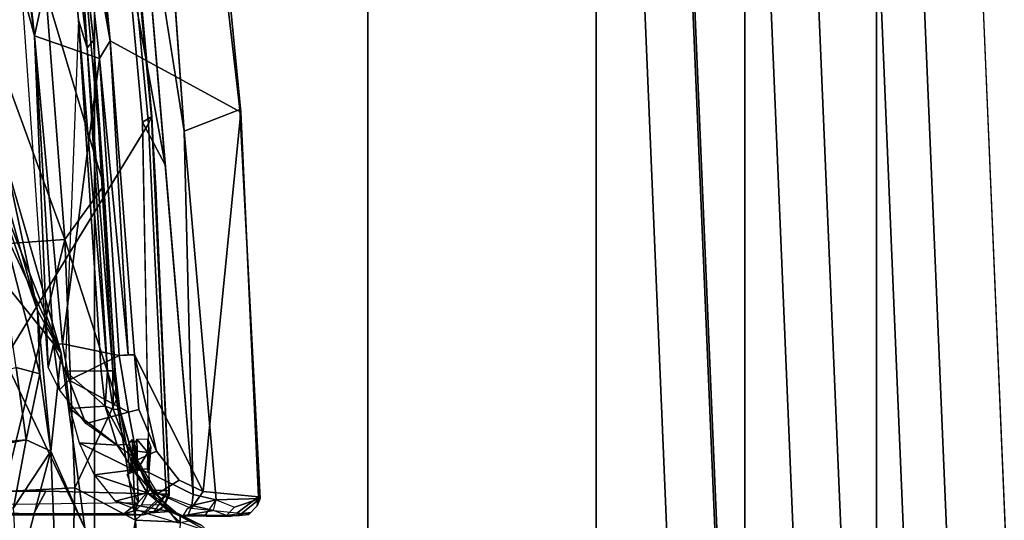
# Model space of a CAD drawing. Units: inches. Extents: x -60 to 60, y -31 to 46.
# Drawn here: x 20 to 22, y -2 to -1 of the extents above; entities that cross this region are included whole.
import ezdxf

# ---------------------------------------------------------------- set-up
doc = ezdxf.new("R2010")
doc.units = ezdxf.units.IN
doc.header["$MEASUREMENT"] = 0
for name, color, linetype in [('SEAT-CHASSIS', 5, 'Continuous'), ('SEAT-FABRIC', 5, 'Continuous'), ('SEAT-FRAME', 5, 'Continuous')]:
    doc.layers.add(name, color=color, linetype=linetype)

# ---------------------------------------------------------------- blocks, each defined once
blk = doc.blocks.new('1AERON2_B_TLIMANGL_ARMS_POSTUREFITSL_3T')
at = {"layer": 'SEAT-CHASSIS'}
for points in [[(-5.1867, -0.7873, 13.7497), (-5.2219, -0.8158, 13.7688), (-5.1794, -0.8012, 13.8119), (-5.1656, -0.7871, 13.808)], [(-5.1867, -0.7873, 13.7497), (-5.2033, -0.789, 13.7135), (-5.2172, -0.8035, 13.7143), (-5.2219, -0.8158, 13.7688)], [(-5.1829, -0.791, 13.663), (-5.2196, -0.8186, 13.6607), (-5.2172, -0.8035, 13.7143), (-5.2033, -0.789, 13.7135)], [(-5.1829, -0.791, 13.663), (-5.1064, -0.7986, 13.4737), (-5.1266, -0.8271, 13.4573), (-5.2196, -0.8186, 13.6607)], [(-5.2065, -0.7924, 13.7612), (-5.2065, -0.7924, 13.7612), (-5.1656, -0.7871, 13.808), (-5.1702, -0.7855, 13.7858)], [(-5.1794, -0.8012, 13.8119), (-5.1656, -0.7871, 13.808), (-5.1292, -0.7868, 13.8235), (-5.1484, -0.8134, 13.8493)], [(-5.1656, -0.7871, 13.808), (-5.1656, -0.7871, 13.808), (-5.0928, -0.7864, 13.839), (-5.1702, -0.7855, 13.7858)], [(-5.1656, -0.7871, 13.808), (-5.1656, -0.7871, 13.808), (-5.1016, -0.7884, 13.8478), (-5.0928, -0.7864, 13.839)], [(-5.1656, -0.7871, 13.808), (-5.1656, -0.7871, 13.808), (-5.1437, -0.7957, 13.8394), (-5.1016, -0.7884, 13.8478)], [(-5.1016, -0.7884, 13.8478), (-5.1016, -0.7884, 13.8478), (-5.1437, -0.7957, 13.8394), (-5.1077, -0.8039, 13.8632)], [(-5.2219, -0.8158, 13.7688), (-5.1484, -0.8134, 13.8493), (-5.1794, -0.8012, 13.8119), (-5.2219, -0.8158, 13.7688)], [(-5.2196, -0.8186, 13.6607), (-5.2219, -0.8158, 13.7688), (-5.2172, -0.8035, 13.7143), (-5.2196, -0.8186, 13.6607)], [(-5.1484, -0.8134, 13.8493), (-5.1484, -0.8134, 13.8493), (-5.1077, -0.8039, 13.8632), (-5.1437, -0.7957, 13.8394)], [(-5.1096, -0.8225, 13.8679), (-5.1096, -0.8225, 13.8679), (-5.1077, -0.8039, 13.8632), (-5.1484, -0.8134, 13.8493)], [(-5.0508, -0.8241, 13.373), (-5.0862, -0.8466, 13.3773), (-5.1266, -0.8271, 13.4573), (-5.1064, -0.7986, 13.4737)], [(-5.0368, -0.8299, 13.7818), (-5.1077, -0.8039, 13.8632), (-5.1096, -0.8225, 13.8679), (-5.0356, -0.859, 13.7814)], [(-5.2219, -0.8158, 13.7688), (-5.1882, -1.4679, 13.7849), (-5.0948, -1.4314, 13.8695), (-5.1484, -0.8134, 13.8493)], [(-5.2196, -0.8186, 13.6607), (-5.1896, -1.4635, 13.6659), (-5.1882, -1.4679, 13.7849), (-5.2219, -0.8158, 13.7688)], [(-5.1896, -1.4635, 13.6659), (-5.1896, -1.4635, 13.6659), (-5.2196, -0.8186, 13.6607), (-5.1266, -0.8271, 13.4573)], [(-5.1096, -0.8225, 13.8679), (-5.1096, -0.8225, 13.8679), (-5.1484, -0.8134, 13.8493), (-5.0948, -1.4314, 13.8695)], [(-5.1096, -0.8225, 13.8679), (-5.0631, -1.3751, 13.8763), (-5.0251, -1.4464, 13.8357), (-5.0356, -0.859, 13.7814)], [(-5.1096, -0.8225, 13.8679), (-5.1096, -0.8225, 13.8679), (-5.0948, -1.4314, 13.8695), (-5.0165, -1.9277, 13.8848)], [(-5.0508, -0.8241, 13.373), (-5.0167, -0.8804, 13.2966), (-5.0486, -0.8949, 13.3069), (-5.0862, -0.8466, 13.3773)], [(-5.016, -0.8639, 13.7699), (-5.0356, -0.859, 13.7814), (-5.0368, -0.8299, 13.7818), (-5.0179, -0.809, 13.77)], [(-4.9993, -0.8559, 13.7713), (-4.9993, -0.8559, 13.7713), (-5.016, -0.8639, 13.7699), (-5.0179, -0.809, 13.77)], [(-5.0118, -1.0567, 13.2465), (-4.9706, -1.5829, 13.238), (-5.1896, -1.4635, 13.6659), (-5.1266, -0.8271, 13.4573)], [(-5.0862, -0.8466, 13.3773), (-5.0486, -0.8949, 13.3069), (-5.0118, -1.0567, 13.2465), (-5.1266, -0.8271, 13.4573)], [(-4.9993, -0.8559, 13.7713), (-4.9993, -0.8559, 13.7713), (-5.0036, -0.8607, 13.7709), (-5.016, -0.8639, 13.7699)], [(-5.039, -0.9024, 13.7922), (-5.039, -0.9024, 13.7922), (-5.0356, -0.859, 13.7814), (-5.0331, -0.8653, 13.7803)], [(-5.0331, -0.8653, 13.7803), (-5.0331, -0.8653, 13.7803), (-5.0337, -0.8928, 13.7859), (-5.039, -0.9024, 13.7922)], [(-5.0331, -0.8653, 13.7803), (-5.0331, -0.8653, 13.7803), (-5.0356, -0.859, 13.7814), (-5.016, -0.8639, 13.7699)], [(-5.0337, -0.8928, 13.7859), (-5.0337, -0.8928, 13.7859), (-5.016, -0.8639, 13.7699), (-5.0162, -0.8949, 13.7784)], [(-5.016, -0.8639, 13.7699), (-5.016, -0.8639, 13.7699), (-5.0337, -0.8928, 13.7859), (-5.0331, -0.8653, 13.7803)], [(-5.0118, -0.9075, 13.7801), (-5.0118, -0.9075, 13.7801), (-5.0162, -0.8949, 13.7784), (-5.016, -0.8639, 13.7699)], [(-5.0127, -0.8678, 13.7707), (-5.0127, -0.8678, 13.7707), (-5.016, -0.8639, 13.7699), (-5.0036, -0.8607, 13.7709)], [(-5.016, -0.8639, 13.7699), (-5.016, -0.8639, 13.7699), (-5.0127, -0.8678, 13.7707), (-5.0118, -0.9075, 13.7801)], [(-5.0127, -0.8678, 13.7707), (-5.0127, -0.8678, 13.7707), (-5.0036, -0.8607, 13.7709), (-5.009, -0.894, 13.7779)], [(-5.0127, -0.8678, 13.7707), (-5.0127, -0.8678, 13.7707), (-5.009, -0.894, 13.7779), (-5.0118, -0.9075, 13.7801)], [(-5.009, -0.894, 13.7779), (-5.009, -0.894, 13.7779), (-5.0036, -0.8607, 13.7709), (-5, -0.9036, 13.7854)], [(-5.0016, -0.9602, 13.2467), (-5.0189, -0.9649, 13.2566), (-5.0486, -0.8949, 13.3069), (-5.0167, -0.8804, 13.2966)], [(-5.0016, -0.9602, 13.2467), (-5.0016, -0.9602, 13.2467), (-5.0167, -0.8804, 13.2966), (-4.9302, -0.9412, 13.2489)], [(-5.0189, -0.9649, 13.2566), (-5.0189, -0.9649, 13.2566), (-5.0118, -1.0567, 13.2465), (-5.0486, -0.8949, 13.3069)], [(-5.0337, -0.9157, 13.7884), (-5.0337, -0.9157, 13.7884), (-5.039, -0.9024, 13.7922), (-5.0337, -0.8928, 13.7859)], [(-5.0153, -0.9151, 13.7811), (-5.0153, -0.9151, 13.7811), (-5.0333, -0.9156, 13.7882), (-5.0337, -0.8928, 13.7859)], [(-5.0162, -0.8949, 13.7784), (-5.0162, -0.8949, 13.7784), (-5.0153, -0.9151, 13.7811), (-5.0337, -0.8928, 13.7859)], [(-5.0153, -0.9151, 13.7811), (-5.0153, -0.9151, 13.7811), (-5.0162, -0.8949, 13.7784), (-5.0118, -0.9075, 13.7801)], [(-5.0076, -0.9148, 13.7812), (-5.0076, -0.9148, 13.7812), (-5.0118, -0.9075, 13.7801), (-5.009, -0.894, 13.7779)], [(-5, -0.9036, 13.7854), (-5, -0.9036, 13.7854), (-5.0076, -0.9148, 13.7812), (-5.009, -0.894, 13.7779)], [(-5.0016, -0.9602, 13.2467), (-5.0016, -0.9602, 13.2467), (-4.9302, -0.9412, 13.2489), (-4.9023, -1.0138, 13.2154)], [(-4.9023, -1.0138, 13.2154), (-4.9023, -1.0138, 13.2154), (-4.9302, -0.9412, 13.2489), (-4.8857, -0.998, 13.2111)], [(-5.0016, -0.9602, 13.2467), (-4.9857, -1.0555, 13.2267), (-5.0118, -1.0567, 13.2465), (-5.0189, -0.9649, 13.2566)], [(-5.0016, -0.9602, 13.2467), (-5.0016, -0.9602, 13.2467), (-4.9023, -1.0138, 13.2154), (-4.9857, -1.0555, 13.2267)], [(-4.8761, -1.0746, 13.199), (-4.8761, -1.0746, 13.199), (-4.9023, -1.0138, 13.2154), (-4.8857, -0.998, 13.2111)], [(-4.8857, -0.998, 13.2111), (-4.8857, -0.998, 13.2111), (-4.8669, -1.0351, 13.1866), (-4.8761, -1.0746, 13.199)], [(-4.891, -1.0751, 13.2058), (-4.891, -1.0751, 13.2058), (-4.9857, -1.0555, 13.2267), (-4.9023, -1.0138, 13.2154)], [(-4.8761, -1.0746, 13.199), (-4.8761, -1.0746, 13.199), (-4.891, -1.0751, 13.2058), (-4.9023, -1.0138, 13.2154)], [(-4.8669, -1.0351, 13.1866), (-4.8669, -1.0351, 13.1866), (-4.8441, -1.5913, 13.2024), (-4.8761, -1.0746, 13.199)], [(-4.8441, -1.5913, 13.2024), (-4.8441, -1.5913, 13.2024), (-4.8669, -1.0351, 13.1866), (-4.8226, -1.6701, 13.1883)], [(-5.0009, -1.0562, 13.2337), (-5.0009, -1.0562, 13.2337), (-4.9857, -1.0555, 13.2267), (-4.9532, -1.553, 13.2274)], [(-4.9857, -1.0555, 13.2267), (-4.9857, -1.0555, 13.2267), (-4.891, -1.0751, 13.2058), (-4.9532, -1.553, 13.2274)], [(-5.0118, -1.0567, 13.2465), (-5.0118, -1.0567, 13.2465), (-5.0009, -1.0562, 13.2337), (-4.9706, -1.5829, 13.238)], [(-4.9532, -1.553, 13.2274), (-4.9532, -1.553, 13.2274), (-4.9706, -1.5829, 13.238), (-5.0009, -1.0562, 13.2337)], [(-4.9532, -1.553, 13.2274), (-4.9532, -1.553, 13.2274), (-4.891, -1.0751, 13.2058), (-4.8441, -1.5913, 13.2024)], [(-4.8761, -1.0746, 13.199), (-4.8761, -1.0746, 13.199), (-4.8441, -1.5913, 13.2024), (-4.891, -1.0751, 13.2058)], [(-5.1512, -1.7877, 13.7923), (-5.0745, -1.7146, 13.8705), (-5.0948, -1.4314, 13.8695), (-5.1882, -1.4679, 13.7849)], [(-5.0948, -1.4314, 13.8695), (-5.0948, -1.4314, 13.8695), (-5.0543, -1.9978, 13.8715), (-4.9381, -2.424, 13.9001)], [(-5.1553, -1.8191, 13.6728), (-5.1512, -1.7877, 13.7923), (-5.1882, -1.4679, 13.7849), (-5.1896, -1.4635, 13.6659)], [(-4.9395, -1.9133, 13.2504), (-5.1553, -1.8191, 13.6728), (-5.1896, -1.4635, 13.6659), (-4.9706, -1.5829, 13.238)], [(-4.9135, -1.91, 13.2303), (-4.9135, -1.91, 13.2303), (-4.9706, -1.5829, 13.238), (-4.9532, -1.553, 13.2274)], [(-4.9135, -1.91, 13.2303), (-4.9135, -1.91, 13.2303), (-4.9532, -1.553, 13.2274), (-4.8441, -1.5913, 13.2024)], [(-4.897, -2.1275, 13.241), (-4.897, -2.1275, 13.241), (-4.9395, -1.9133, 13.2504), (-4.9706, -1.5829, 13.238)], [(-4.897, -2.1275, 13.241), (-4.897, -2.1275, 13.241), (-4.9706, -1.5829, 13.238), (-4.9135, -1.91, 13.2303)], [(-4.7727, -2.2262, 13.2147), (-4.7727, -2.2262, 13.2147), (-4.9135, -1.91, 13.2303), (-4.8441, -1.5913, 13.2024)], [(-4.7727, -2.2262, 13.2147), (-4.7727, -2.2262, 13.2147), (-4.8441, -1.5913, 13.2024), (-4.7784, -2.079, 13.2044)], [(-4.8441, -1.5913, 13.2024), (-4.8441, -1.5913, 13.2024), (-4.8226, -1.6701, 13.1883), (-4.7784, -2.079, 13.2044)]]:
    blk.add_3dface(points, dxfattribs=at)
at = {"layer": 'SEAT-CHASSIS', "invisible_edges": 9}
for points in [[(-5.1016, -0.7884, 13.8478), (-5.1016, -0.7884, 13.8478), (-5.1077, -0.8039, 13.8632), (-5.0986, -0.7966, 13.8565)], [(-5.0986, -0.7966, 13.8565), (-5.0986, -0.7966, 13.8565), (-5.0928, -0.7864, 13.839), (-5.1016, -0.7884, 13.8478)]]:
    blk.add_3dface(points, dxfattribs=at)
at = {"layer": 'SEAT-FABRIC'}
for points in [[(-4.9447, -6.9215, 18.1447), (-4.4427, -7.4574, 18.2899), (-4.4427, 7.4574, 18.2899), (-4.9447, 6.9215, 18.1447)], [(-4.9447, -6.9215, 18.1447), (-4.9447, 6.9215, 18.1447), (-5.4026, 6.1904, 17.9754), (-5.4026, -6.1904, 17.9754)], [(-5.7851, -5.1993, 17.8117), (-5.4026, -6.1904, 17.9754), (-5.4026, 6.1904, 17.9754), (-5.7851, 5.1993, 17.8117)], [(-5.7851, -5.1993, 17.8117), (-5.7851, 5.1993, 17.8117), (-6.0343, 4.3933, 17.6989), (-6.0343, -4.3933, 17.6989)], [(-6.255, -3.3467, 17.5842), (-6.0343, -4.3933, 17.6989), (-6.0343, 4.3933, 17.6989), (-6.255, 3.3467, 17.5842)], [(-6.255, -3.3467, 17.5842), (-6.255, 3.3467, 17.5842), (-6.504, 1.8085, 17.4742), (-6.504, -1.8085, 17.4742)]]:
    blk.add_3dface(points, dxfattribs=at)
at = {"layer": 'SEAT-FRAME'}
for points in [[(-4.7265, -0.915, 16.2503), (-4.7527, -0.5242, 16.2657), (-4.9633, 0.0686, 15.3097)], [(-4.9598, -0.1338, 15.2924), (-4.7265, -0.915, 16.2503), (-4.9633, 0.0686, 15.3097)], [(-6.5962, 0, 16.8106), (-6.52, -1.8085, 16.8815), (-6.4262, -1.8085, 16.9056), (-6.5024, 0, 16.8347)], [(-6.3281, -1.8085, 17.4001), (-6.4043, 0, 17.3293), (-6.5802, 0, 17.4033), (-6.504, -1.8085, 17.4742)], [(-6.3281, -1.8085, 17.4001), (-5.94, -1.8085, 17.0581), (-6.0162, 0, 16.9872), (-6.4043, 0, 17.3293)], [(-5.0496, 0, 13.2872), (-5.0496, 0, 13.2872), (-5.0133, -0.7795, 13.2322), (-5.0881, -0.7758, 13.3745)], [(-5.0133, -0.7795, 13.2322), (-5.0133, -0.7795, 13.2322), (-5.0496, 0, 13.2872), (-4.8886, 0, 13.0058)], [(-5.0133, -0.7795, 13.2322), (-5.0133, -0.7795, 13.2322), (-4.8886, 0, 13.0058), (-4.9115, -0.8334, 13.0563)], [(-4.8886, 0, 13.0058), (-4.8886, 0, 13.0058), (-4.7928, -0.8276, 12.8663), (-4.9115, -0.8334, 13.0563)], [(-4.7101, 0, 12.7351), (-4.7101, 0, 12.7351), (-4.7928, -0.8276, 12.8663), (-4.8886, 0, 13.0058)], [(-6.5025, 0, 16.8347), (-6.332, 0, 16.8235), (-6.2558, -1.8085, 16.8943), (-6.4263, -1.8085, 16.9056)], [(-6.332, 0, 16.8235), (-6.2272, 0, 16.6885), (-6.1511, -1.8085, 16.7594), (-6.2558, -1.8085, 16.8943)], [(-6.2272, 0, 16.6885), (-6.1469, 0, 16.5895), (-6.0708, -1.8085, 16.6604), (-6.1511, -1.8085, 16.7594)], [(-6.1469, 0, 16.5895), (-6.0195, 0, 16.5887), (-5.9433, -1.8085, 16.6596), (-6.0708, -1.8085, 16.6604)], [(-5.9433, -1.8085, 16.6596), (-6.0195, 0, 16.5887), (-5.9355, 0, 16.7873), (-5.8593, -1.8085, 16.8582)], [(-5.8593, -1.8085, 16.8582), (-5.9355, 0, 16.7873), (-6.0162, 0, 16.9872), (-5.94, -1.8085, 17.0581)], [(-4.9598, -0.1338, 15.2924), (-4.9286, -0.7661, 15.3111), (-4.6441, -1.3619, 16.2869)], [(-4.7265, -0.915, 16.2503), (-4.9598, -0.1338, 15.2924), (-4.6441, -1.3619, 16.2869)], [(-4.9286, -0.7661, 15.3111), (-4.8839, -0.5974, 15.0995), (-4.8714, -0.8947, 15.0874)], [(-4.8158, -0.6845, 14.9104), (-4.8714, -0.8947, 15.0874), (-4.8839, -0.5974, 15.0995)], [(-4.8087, -0.8, 14.9807), (-4.8714, -0.8947, 15.0874), (-4.8158, -0.6845, 14.9104)], [(-3.8753, -0.8269, 15.2591), (-4.83, -0.9138, 15.0503), (-3.8867, -0.7404, 15.2077)], [(-4.8087, -0.8, 14.9807), (-3.8867, -0.7404, 15.2077), (-4.83, -0.9138, 15.0503)], [(-5.0881, -0.7758, 13.3745), (-5.0881, -0.7758, 13.3745), (-5.0879, -0.7862, 13.3824), (-5.135, -0.7602, 13.4691)], [(-5.0879, -0.7862, 13.3824), (-5.0879, -0.7862, 13.3824), (-5.1243, -0.7706, 13.4587), (-5.135, -0.7602, 13.4691)], [(-5.1243, -0.7706, 13.4587), (-5.1243, -0.7706, 13.4587), (-5.0879, -0.7862, 13.3824), (-5.0775, -0.7936, 13.3863)], [(-5.0775, -0.7936, 13.3863), (-5.0775, -0.7936, 13.3863), (-5.106, -0.7785, 13.4571), (-5.1243, -0.7706, 13.4587)], [(-5.106, -0.7785, 13.4571), (-5.106, -0.7785, 13.4571), (-5.07, -0.7938, 13.3903), (-5.0847, -0.7748, 13.5039)], [(-5.0847, -0.7748, 13.5039), (-5.0847, -0.7748, 13.5039), (-5.07, -0.7938, 13.3903), (-5.0309, -0.7912, 13.3917)], [(-4.8888, -1.0591, 15.2969), (-4.9286, -0.7661, 15.3111), (-4.8714, -0.8947, 15.0874)], [(-4.9286, -0.7661, 15.3111), (-4.8888, -1.0591, 15.2969), (-4.6441, -1.3619, 16.2869)], [(-5.0775, -0.7936, 13.3863), (-5.0775, -0.7936, 13.3863), (-5.07, -0.7938, 13.3903), (-5.106, -0.7785, 13.4571)], [(-5.0133, -0.7795, 13.2322), (-5.0133, -0.7795, 13.2322), (-5.0487, -0.8121, 13.2998), (-5.0881, -0.7758, 13.3745)], [(-5.0879, -0.7862, 13.3824), (-5.0879, -0.7862, 13.3824), (-5.0881, -0.7758, 13.3745), (-5.0487, -0.8121, 13.2998)], [(-5.0605, -0.8094, 13.3414), (-5.0605, -0.8094, 13.3414), (-5.0775, -0.7936, 13.3863), (-5.0879, -0.7862, 13.3824)], [(-5.0487, -0.8121, 13.2998), (-5.0487, -0.8121, 13.2998), (-5.0605, -0.8094, 13.3414), (-5.0879, -0.7862, 13.3824)], [(-4.9793, -0.811, 13.337), (-4.9793, -0.811, 13.337), (-5.0304, -0.7912, 13.3918), (-5.07, -0.7938, 13.3903)], [(-4.8629, -0.828, 13.9677), (-4.8417, -0.7881, 13.9326), (-5.0262, -0.7882, 13.859), (-5.0647, -0.8228, 13.8846)], [(-5.0555, -0.7973, 13.8705), (-5.0555, -0.7973, 13.8705), (-5.0438, -0.7936, 13.8738), (-5.0262, -0.7882, 13.859)], [(-5.0262, -0.7882, 13.859), (-5.0262, -0.7882, 13.859), (-5.0481, -0.7936, 13.8605), (-5.0555, -0.7973, 13.8705)], [(-5.0133, -0.7795, 13.2322), (-5.0133, -0.7795, 13.2322), (-5.0085, -0.8891, 13.2315), (-5.0487, -0.8121, 13.2998)], [(-5.0262, -0.7882, 13.859), (-4.9939, -0.7898, 13.7814), (-5.0125, -0.7954, 13.7749), (-5.0481, -0.7936, 13.8605)], [(-4.2884, -0.7923, 13.8401), (-4.9939, -0.7898, 13.7814), (-5.0262, -0.7882, 13.859), (-4.8417, -0.7881, 13.9326)], [(-4.9939, -0.7898, 13.7814), (-5.0179, -0.809, 13.77), (-5.0125, -0.7954, 13.7749), (-4.9939, -0.7898, 13.7814)], [(-4.9939, -0.7898, 13.7814), (-4.2884, -0.7923, 13.8401), (-4.2869, -0.7994, 13.8308), (-5.0179, -0.809, 13.77)], [(-5.0133, -0.7795, 13.2322), (-5.0133, -0.7795, 13.2322), (-4.9115, -0.8334, 13.0563), (-4.9813, -0.9818, 13.1851)], [(-5.0133, -0.7795, 13.2322), (-5.0133, -0.7795, 13.2322), (-4.9813, -0.9818, 13.1851), (-5.0085, -0.8891, 13.2315)], [(-4.8629, -0.828, 13.9677), (-4.658, -0.8278, 14.0301), (-4.6533, -0.7881, 13.9898), (-4.8417, -0.7881, 13.9326)], [(-4.8417, -0.7881, 13.9326), (-4.6533, -0.7881, 13.9898), (-4.2884, -0.7923, 13.8401)], [(-5.07, -0.7938, 13.3903), (-5.07, -0.7938, 13.3903), (-5.0775, -0.7936, 13.3863), (-5.0605, -0.8094, 13.3414)], [(-5.0327, -0.8253, 13.3252), (-5.0327, -0.8253, 13.3252), (-4.9793, -0.811, 13.337), (-5.07, -0.7938, 13.3903)], [(-5.0605, -0.8094, 13.3414), (-5.0605, -0.8094, 13.3414), (-5.0327, -0.8253, 13.3252), (-5.07, -0.7938, 13.3903)], [(-5.0696, -0.8213, 13.8775), (-5.0696, -0.8213, 13.8775), (-5.0619, -0.8047, 13.8616), (-5.0699, -0.8282, 13.8619)], [(-5.0619, -0.8047, 13.8616), (-5.0231, -0.8048, 13.7729), (-5.0368, -0.8299, 13.7818), (-5.0699, -0.8282, 13.8619)], [(-5.0438, -0.7936, 13.8738), (-5.0555, -0.7973, 13.8705), (-5.0696, -0.8213, 13.8775), (-5.0647, -0.8228, 13.8846)], [(-5.0619, -0.8047, 13.8616), (-5.0696, -0.8213, 13.8775), (-5.0555, -0.7973, 13.8705), (-5.0481, -0.7936, 13.8605)], [(-5.0125, -0.7954, 13.7749), (-5.0481, -0.7936, 13.8605), (-5.0619, -0.8047, 13.8616), (-5.0231, -0.8048, 13.7729)], [(-5.0179, -0.809, 13.77), (-5.0368, -0.8299, 13.7818), (-5.0231, -0.8048, 13.7729), (-5.0125, -0.7954, 13.7749)], [(-4.83, -0.9138, 15.0503), (-4.8714, -0.8947, 15.0874), (-4.8087, -0.8, 14.9807)], [(-5.0398, -1.4555, 13.883), (-5.0696, -0.8213, 13.8775), (-5.0699, -0.8282, 13.8619), (-5.0409, -1.4557, 13.8746)], [(-5.0696, -0.8213, 13.8775), (-5.0398, -1.4555, 13.883), (-5.0348, -1.4435, 13.8916), (-5.0647, -0.8228, 13.8846)], [(-4.8629, -0.828, 13.9677), (-5.0647, -0.8228, 13.8846), (-5.0348, -1.4435, 13.8916), (-4.658, -0.8278, 14.0301)], [(-5.0328, -0.8365, 13.3042), (-5.0328, -0.8365, 13.3042), (-5.0327, -0.8253, 13.3252), (-5.0605, -0.8094, 13.3414)], [(-5.0411, -0.8316, 13.2934), (-5.0411, -0.8316, 13.2934), (-5.0328, -0.8365, 13.3042), (-5.0605, -0.8094, 13.3414)], [(-5.0411, -0.8316, 13.2934), (-5.0411, -0.8316, 13.2934), (-5.0605, -0.8094, 13.3414), (-5.0487, -0.8121, 13.2998)], [(-5.0487, -0.8121, 13.2998), (-5.0487, -0.8121, 13.2998), (-5.0085, -0.8891, 13.2315), (-5.0411, -0.8316, 13.2934)], [(-5.0327, -0.8253, 13.3252), (-5.0327, -0.8253, 13.3252), (-4.9438, -0.8553, 13.273), (-4.9793, -0.811, 13.337)], [(-5.0409, -1.4557, 13.8746), (-5.0699, -0.8282, 13.8619), (-5.048, -1.336, 13.8672), (-5.0409, -1.4557, 13.8746)], [(-5.0699, -0.8282, 13.8619), (-5.0368, -0.8299, 13.7818), (-5.0251, -1.4464, 13.8357), (-5.0409, -1.4557, 13.8746)], [(-5.0085, -0.8891, 13.2315), (-5.0085, -0.8891, 13.2315), (-5.0209, -0.8649, 13.2613), (-5.0411, -0.8316, 13.2934)], [(-5.0209, -0.8649, 13.2613), (-5.0209, -0.8649, 13.2613), (-5.0328, -0.8365, 13.3042), (-5.0411, -0.8316, 13.2934)], [(-5.005, -1.7613, 13.8979), (-4.5778, -1.548, 14.0382), (-4.658, -0.8278, 14.0301), (-5.0348, -1.4435, 13.8916)], [(-5.0328, -0.8365, 13.3042), (-5.0328, -0.8365, 13.3042), (-5.0099, -0.8638, 13.277), (-5.0327, -0.8253, 13.3252)], [(-5.0209, -0.8649, 13.2613), (-5.0209, -0.8649, 13.2613), (-5.0099, -0.8638, 13.277), (-5.0328, -0.8365, 13.3042)], [(-4.9438, -0.8553, 13.273), (-4.9438, -0.8553, 13.273), (-5.0327, -0.8253, 13.3252), (-5.0099, -0.8638, 13.277)], [(-4.9813, -0.9818, 13.1851), (-4.9813, -0.9818, 13.1851), (-4.9115, -0.8334, 13.0563), (-4.8951, -1.2499, 13.0576)], [(-4.7928, -0.8276, 12.8663), (-4.7928, -0.8276, 12.8663), (-4.8951, -1.2499, 13.0576), (-4.9115, -0.8334, 13.0563)], [(-4.7928, -0.8276, 12.8663), (-4.7928, -0.8276, 12.8663), (-4.7776, -1.2412, 12.8675), (-4.8951, -1.2499, 13.0576)], [(-4.83, -0.9138, 15.0503), (-3.8753, -0.8269, 15.2591), (-4.8135, -1.035, 15.0904)], [(-4.9187, -0.9092, 13.2303), (-4.9187, -0.9092, 13.2303), (-4.9438, -0.8553, 13.273), (-5.0099, -0.8638, 13.277)], [(-5.0099, -0.8638, 13.277), (-5.0099, -0.8638, 13.277), (-5.0209, -0.8649, 13.2613), (-4.9977, -0.9066, 13.2415)], [(-5.0085, -0.8891, 13.2315), (-5.0085, -0.8891, 13.2315), (-4.9977, -0.9066, 13.2415), (-5.0209, -0.8649, 13.2613)], [(-4.9187, -0.9092, 13.2303), (-4.9187, -0.9092, 13.2303), (-5.0099, -0.8638, 13.277), (-4.9827, -0.905, 13.2461)], [(-4.9827, -0.905, 13.2461), (-4.9827, -0.905, 13.2461), (-5.0099, -0.8638, 13.277), (-4.9977, -0.9066, 13.2415)], [(-4.9977, -0.9066, 13.2415), (-4.9977, -0.9066, 13.2415), (-5.0085, -0.8891, 13.2315), (-4.9871, -0.9647, 13.2061)], [(-4.9871, -0.9647, 13.2061), (-4.9871, -0.9647, 13.2061), (-5.0085, -0.8891, 13.2315), (-4.9813, -0.9818, 13.1851)], [(-4.9627, -0.9703, 13.2177), (-4.9627, -0.9703, 13.2177), (-4.9827, -0.905, 13.2461), (-4.9977, -0.9066, 13.2415)], [(-4.9759, -0.9656, 13.2182), (-4.9759, -0.9656, 13.2182), (-4.9977, -0.9066, 13.2415), (-4.9871, -0.9647, 13.2061)], [(-4.9627, -0.9703, 13.2177), (-4.9627, -0.9703, 13.2177), (-4.9977, -0.9066, 13.2415), (-4.9759, -0.9656, 13.2182)], [(-4.903, -0.9665, 13.2059), (-4.903, -0.9665, 13.2059), (-4.9827, -0.905, 13.2461), (-4.9627, -0.9703, 13.2177)], [(-4.903, -0.9665, 13.2059), (-4.903, -0.9665, 13.2059), (-4.9187, -0.9092, 13.2303), (-4.9827, -0.905, 13.2461)], [(-4.8489, -1.1308, 15.1468), (-4.8888, -1.0591, 15.2969), (-4.8714, -0.8947, 15.0874)], [(-4.8714, -0.8947, 15.0874), (-4.8531, -1.0246, 15.1038), (-4.8489, -1.1308, 15.1468)], [(-4.83, -0.9138, 15.0503), (-4.8531, -1.0246, 15.1038), (-4.8714, -0.8947, 15.0874)], [(-4.8135, -1.035, 15.0904), (-4.8531, -1.0246, 15.1038), (-4.83, -0.9138, 15.0503)], [(-4.9759, -0.9656, 13.2182), (-4.9759, -0.9656, 13.2182), (-4.9871, -0.9647, 13.2061), (-4.9755, -1.0298, 13.2022)], [(-4.9794, -1.0299, 13.1918), (-4.9794, -1.0299, 13.1918), (-4.9755, -1.0298, 13.2022), (-4.9871, -0.9647, 13.2061)], [(-4.9813, -0.9818, 13.1851), (-4.9813, -0.9818, 13.1851), (-4.9794, -1.0299, 13.1918), (-4.9871, -0.9647, 13.2061)], [(-4.9666, -1.0295, 13.2089), (-4.9666, -1.0295, 13.2089), (-4.9627, -0.9703, 13.2177), (-4.9759, -0.9656, 13.2182)], [(-4.9755, -1.0298, 13.2022), (-4.9755, -1.0298, 13.2022), (-4.9666, -1.0295, 13.2089), (-4.9759, -0.9656, 13.2182)], [(-4.9627, -0.9703, 13.2177), (-4.9627, -0.9703, 13.2177), (-4.9666, -1.0295, 13.2089), (-4.9555, -1.029, 13.2097)], [(-4.9627, -0.9703, 13.2177), (-4.9627, -0.9703, 13.2177), (-4.8952, -1.0294, 13.1963), (-4.903, -0.9665, 13.2059)], [(-4.9555, -1.029, 13.2097), (-4.9555, -1.029, 13.2097), (-4.8952, -1.0294, 13.1963), (-4.9627, -0.9703, 13.2177)], [(-4.8951, -1.2499, 13.0576), (-4.8951, -1.2499, 13.0576), (-4.96, -1.3404, 13.181), (-4.9813, -0.9818, 13.1851)], [(-4.9794, -1.0299, 13.1918), (-4.9794, -1.0299, 13.1918), (-4.9813, -0.9818, 13.1851), (-4.96, -1.3404, 13.181)], [(-4.9429, -1.5831, 13.1976), (-4.9429, -1.5831, 13.1976), (-4.9755, -1.0298, 13.2022), (-4.9794, -1.0299, 13.1918)], [(-4.9794, -1.0299, 13.1918), (-4.9794, -1.0299, 13.1918), (-4.96, -1.3404, 13.181), (-4.9429, -1.5831, 13.1976)], [(-4.9322, -1.5709, 13.2095), (-4.9322, -1.5709, 13.2095), (-4.9666, -1.0295, 13.2089), (-4.9755, -1.0298, 13.2022)], [(-4.9322, -1.5709, 13.2095), (-4.9322, -1.5709, 13.2095), (-4.9755, -1.0298, 13.2022), (-4.9429, -1.5831, 13.1976)], [(-4.9666, -1.0295, 13.2089), (-4.9666, -1.0295, 13.2089), (-4.9175, -1.6172, 13.2104), (-4.9555, -1.029, 13.2097)], [(-4.9322, -1.5709, 13.2095), (-4.9322, -1.5709, 13.2095), (-4.9175, -1.6172, 13.2104), (-4.9666, -1.0295, 13.2089)], [(-4.9555, -1.029, 13.2097), (-4.9555, -1.029, 13.2097), (-4.9175, -1.6172, 13.2104), (-4.8952, -1.0294, 13.1963)], [(-4.763, -1.3781, 15.1195), (-4.8489, -1.1308, 15.1468), (-4.8531, -1.0246, 15.1038)], [(-4.8531, -1.0246, 15.1038), (-4.8135, -1.035, 15.0904), (-4.763, -1.3781, 15.1195)], [(-4.8888, -1.0591, 15.2969), (-4.7966, -1.3778, 15.2948), (-4.4121, -2.2643, 16.3132)], [(-4.5545, -1.7735, 16.2959), (-4.8888, -1.0591, 15.2969), (-4.4121, -2.2643, 16.3132)], [(-4.7966, -1.3778, 15.2948), (-4.8888, -1.0591, 15.2969), (-4.8489, -1.1308, 15.1468)], [(-4.8888, -1.0591, 15.2969), (-4.5545, -1.7735, 16.2959), (-4.6441, -1.3619, 16.2869)], [(-4.8489, -1.1308, 15.1468), (-4.763, -1.3781, 15.1195), (-4.78, -1.3774, 15.1602)], [(-4.78, -1.3774, 15.1602), (-4.7966, -1.3778, 15.2948), (-4.8489, -1.1308, 15.1468)], [(-4.8631, -1.6655, 13.0596), (-4.8631, -1.6655, 13.0596), (-4.96, -1.3404, 13.181), (-4.8951, -1.2499, 13.0576)], [(-4.8951, -1.2499, 13.0576), (-4.8951, -1.2499, 13.0576), (-4.7776, -1.2412, 12.8675), (-4.7473, -1.654, 12.869)], [(-4.7473, -1.654, 12.869), (-4.7473, -1.654, 12.869), (-4.8631, -1.6655, 13.0596), (-4.8951, -1.2499, 13.0576)], [(-4.96, -1.3404, 13.181), (-4.96, -1.3404, 13.181), (-4.9181, -1.8016, 13.1836), (-4.9429, -1.5831, 13.1976)], [(-4.8631, -1.6655, 13.0596), (-4.8631, -1.6655, 13.0596), (-4.9181, -1.8016, 13.1836), (-4.96, -1.3404, 13.181)], [(-5.0631, -1.3751, 13.8763), (-5.0165, -1.9277, 13.8848), (-4.9501, -2.0987, 13.8507), (-4.9998, -1.7233, 13.8398)], [(-4.9998, -1.7233, 13.8398), (-5.0251, -1.4464, 13.8357), (-5.0631, -1.3751, 13.8763), (-4.9998, -1.7233, 13.8398)], [(-5.0251, -1.4464, 13.8357), (-4.9998, -1.7233, 13.8398), (-5.0154, -1.7317, 13.8777), (-5.0409, -1.4557, 13.8746)], [(-5.0348, -1.4435, 13.8916), (-5.0398, -1.4555, 13.883), (-5.0101, -1.7682, 13.8897), (-5.005, -1.7613, 13.8979)], [(-5.0154, -1.7317, 13.8777), (-5.0101, -1.7682, 13.8897), (-5.0398, -1.4555, 13.883), (-5.0409, -1.4557, 13.8746)], [(-5.005, -1.7613, 13.8979), (-4.9554, -2.1109, 13.9089), (-4.4823, -2.2622, 14.0427), (-4.5778, -1.548, 14.0382)], [(-4.9322, -1.5709, 13.2095), (-4.9322, -1.5709, 13.2095), (-4.9429, -1.5831, 13.1976), (-4.9147, -1.842, 13.201)], [(-4.9147, -1.842, 13.201), (-4.9147, -1.842, 13.201), (-4.9429, -1.5831, 13.1976), (-4.9181, -1.8016, 13.1836)], [(-4.9147, -1.842, 13.201), (-4.9147, -1.842, 13.201), (-4.8816, -2.0107, 13.2137), (-4.9322, -1.5709, 13.2095)], [(-4.8816, -2.0107, 13.2137), (-4.8816, -2.0107, 13.2137), (-4.9175, -1.6172, 13.2104), (-4.9322, -1.5709, 13.2095)], [(-4.8816, -2.0107, 13.2137), (-4.8816, -2.0107, 13.2137), (-4.8333, -2.2344, 13.2187), (-4.9175, -1.6172, 13.2104)]]:
    blk.add_3dface(points, dxfattribs=at)

msp = doc.modelspace()

# ---------------------------------------------------------------- block references
at = {"rotation": 180}
msp.add_blockref('1AERON2_B_TLIMANGL_ARMS_POSTUREFITSL_3T', (15.4231, -2.6284), dxfattribs=at)

doc.saveas('drawing.dxf')
